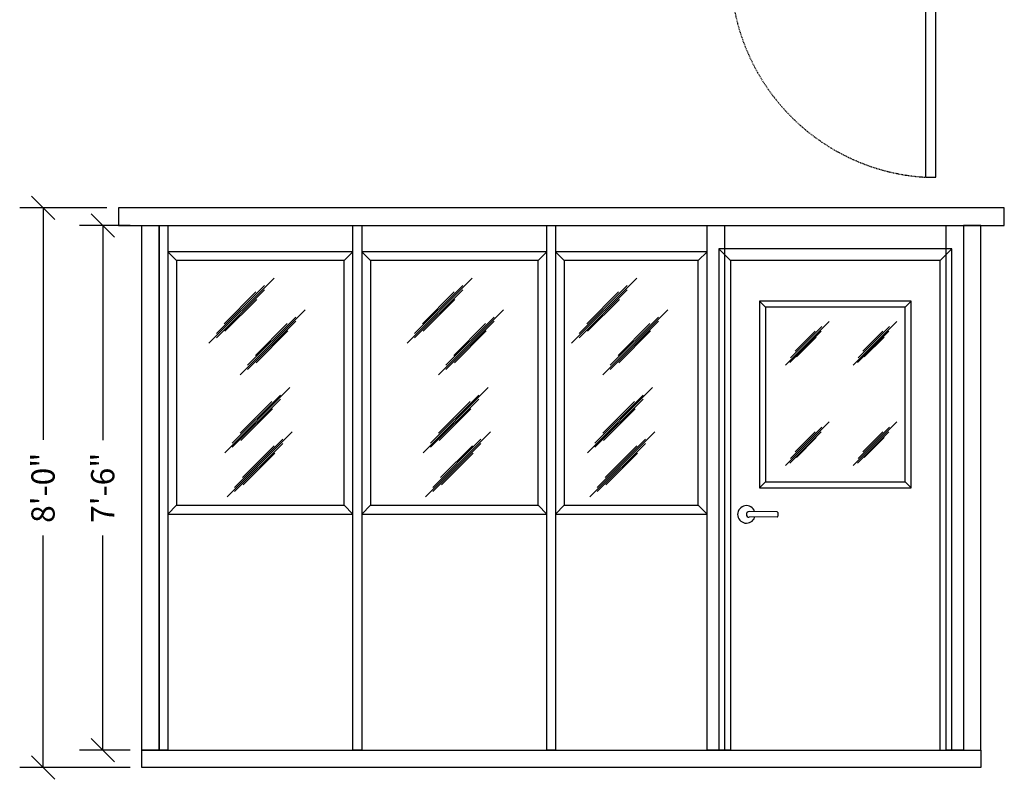
# Model space of a CAD drawing. Extents: x -2483 to -2143, y 733 to 1050.
# Drawn here: x -2473 to -2304, y 733 to 863 of the extents above; entities that cross this region are included whole.
import ezdxf

# ---------------------------------------------------------------- set-up
doc = ezdxf.new("R2010")
doc.units = 0
doc.header["$MEASUREMENT"] = 0
doc.linetypes.add('HIDDEN2', pattern=[0.1875, 0.125, -0.0625])
for name, color, linetype in [('Channel', 7, 'Continuous'), ('Dimensions', 5, 'Continuous'), ('Door', 3, 'Continuous'), ('Panel', 1, 'Continuous'), ('Tube Steel 3x3x14 GA', 93, 'Continuous')]:
    doc.layers.add(name, color=color, linetype=linetype)
doc.styles.get("Standard").update_dxf_attribs({"font": 'arial.ttf'})
doc.dimstyles.new('ARCH32', dxfattribs={"dimscale": 32, "dimtxt": 0.125, "dimasz": 0.125, "dimexe": 0.125, "dimexo": 0.0625, "dimgap": 0.09, "dimtad": 0, "dimdec": 4, "dimzin": 3, "dimdsep": 46, "dimlunit": 4, "dimtxsty": 'Standard', "dimblk": 'OBLIQUE', "dimcen": 0.09, "dimadec": 0, "dimazin": 0, "dimtfac": 1, "dimtdec": 4, "dimtofl": 0, "dimtmove": 0, "dimatfit": 3, "dimfxl": 1, "dimfrac": 1, "dimtolj": 1, "dimtzin": 0, "dimarcsym": 0})

# ---------------------------------------------------------------- blocks, each defined once
blk = doc.blocks.new('_Oblique')
at = {"color": 0, "linetype": 'ByBlock', "lineweight": -2}
blk.add_line((-0.5, -0.5), (0.5, 0.5), dxfattribs=at)
blk = doc.blocks.new('*D589')
at = {"layer": 'Defpoints', "color": 0, "transparency": 16777216}
for p in [(-2458.86, 828.21), (-2452.17, 828.21), (-2452.17, 738.21)]:
    blk.add_point(p, dxfattribs=at)
at = {"layer": 'Dimensions', "color": 0, "lineweight": -2, "transparency": 16777216}
for p, q in [((-2454.17, 828.21), (-2462.86, 828.21)), ((-2458.86, 828.21), (-2458.86, 791.39)), ((-2458.86, 738.21), (-2458.86, 775.03)), ((-2454.17, 738.21), (-2462.86, 738.21))]:
    blk.add_line(p, q, dxfattribs=at)
at = {"layer": 'Dimensions', "color": 0, "lineweight": -2, "transparency": 16777216, "xscale": 4, "yscale": 4, "zscale": 4}
for p, rotation in [((-2458.86, 828.21), 90), ((-2458.86, 738.21), 270)]:
    blk.add_blockref('_Oblique', p, dxfattribs=dict(at, rotation=rotation))
at = {"layer": 'Dimensions', "color": 0, "transparency": 16777216, "insert": (-2458.86, 783.21), "char_height": 4, "attachment_point": 5, "rotation": 90}
blk.add_mtext('\\A1;7\'-6"', dxfattribs=at)
blk = doc.blocks.new('*D590')
at = {"layer": 'Defpoints', "color": 0, "transparency": 16777216}
for p in [(-2469.1, 831.21), (-2456.17, 831.21), (-2452.17, 735.21)]:
    blk.add_point(p, dxfattribs=at)
at = {"layer": 'Dimensions', "color": 0, "lineweight": -2, "transparency": 16777216}
for p, q in [((-2458.17, 831.21), (-2473.1, 831.21)), ((-2469.1, 831.21), (-2469.1, 791.41)), ((-2469.1, 735.21), (-2469.1, 775.01)), ((-2454.17, 735.21), (-2473.1, 735.21))]:
    blk.add_line(p, q, dxfattribs=at)
at = {"layer": 'Dimensions', "color": 0, "lineweight": -2, "transparency": 16777216, "xscale": 4, "yscale": 4, "zscale": 4}
for p, rotation in [((-2469.1, 831.21), 90), ((-2469.1, 735.21), 270)]:
    blk.add_blockref('_Oblique', p, dxfattribs=dict(at, rotation=rotation))
at = {"layer": 'Dimensions', "color": 0, "transparency": 16777216, "insert": (-2469.1, 783.21), "char_height": 4, "attachment_point": 5, "rotation": 90}
blk.add_mtext('\\A1;8\'-0"', dxfattribs=at)

msp = doc.modelspace()

# ---------------------------------------------------------------- linework, layer by layer
at = {"layer": 'Channel'}
for p, q in [((-2446.17188, 822.20732), (-2447.67188, 823.70732)), ((-2417.42188, 822.20732), (-2415.92188, 823.70732)), ((-2412.92188, 822.20732), (-2414.42188, 823.70732)), ((-2384.17188, 822.20732), (-2382.67188, 823.70732)), ((-2379.67188, 822.20732), (-2381.17188, 823.70732)), ((-2356.67188, 822.20732), (-2355.17188, 823.70732)), ((-2351.17188, 822.20732), (-2353.17188, 824.20732)), ((-2315.17188, 822.20732), (-2313.17188, 824.20732)), ((-2429.46557, 819.16876), (-2440.62644, 808.00789)), ((-2431.10618, 817.9012), (-2439.35781, 809.64956)), ((-2395.44533, 819.16876), (-2406.6062, 808.00789)), ((-2397.08593, 817.9012), (-2405.33757, 809.64956)), ((-2367.24471, 819.16876), (-2378.40558, 808.00789)), ((-2368.88531, 817.9012), (-2377.13695, 809.64956)), ((-2431.10618, 817.18616), (-2439.35781, 808.93453)), ((-2432.5679, 816.79614), (-2438.02413, 811.33992)), ((-2397.08593, 817.18616), (-2405.33757, 808.93453)), ((-2398.54766, 816.79614), (-2404.00388, 811.33992)), ((-2368.88531, 817.18616), (-2377.13695, 808.93453)), ((-2370.34704, 816.79614), (-2375.80326, 811.33992)), ((-2432.43779, 815.52858), (-2437.89401, 810.07236)), ((-2398.41755, 815.52858), (-2403.87377, 810.07236)), ((-2370.21693, 815.52858), (-2375.67315, 810.07236)), ((-2346.17188, 815.20732), (-2345.17188, 814.20732)), ((-2320.17188, 815.20732), (-2321.17188, 814.20732)), ((-2424.10551, 813.75351), (-2435.26638, 802.59264)), ((-2390.08526, 813.75351), (-2401.24613, 802.59264)), ((-2361.88464, 813.75351), (-2373.04551, 802.59264)), ((-2425.74611, 812.48595), (-2433.99775, 804.23431)), ((-2425.74611, 811.77091), (-2433.99775, 803.51927)), ((-2427.20784, 811.38089), (-2432.66406, 805.92467)), ((-2391.72587, 812.48595), (-2399.9775, 804.23431)), ((-2391.72587, 811.77091), (-2399.9775, 803.51927)), ((-2393.18759, 811.38089), (-2398.64382, 805.92467)), ((-2363.52525, 812.48595), (-2371.77689, 804.23431)), ((-2363.52525, 811.77091), (-2371.77689, 803.51927)), ((-2364.98698, 811.38089), (-2370.4432, 805.92467)), ((-2341.72067, 804.26032), (-2334.22328, 811.75772)), ((-2330.10361, 804.26032), (-2322.60621, 811.75772)), ((-2427.07772, 810.11333), (-2432.53395, 804.65711)), ((-2393.05748, 810.11333), (-2398.5137, 804.65711)), ((-2364.85686, 810.11333), (-2370.31309, 804.65711)), ((-2340.97789, 804.67468), (-2335.60304, 810.04952)), ((-2340.84019, 805.47726), (-2335.46534, 810.8521)), ((-2340.03739, 806.64243), (-2336.62984, 810.04998)), ((-2329.36083, 804.67468), (-2323.98598, 810.04952)), ((-2329.22312, 805.47726), (-2323.84828, 810.8521)), ((-2328.42033, 806.64243), (-2325.01277, 810.04998)), ((-2339.83084, 805.6564), (-2336.42328, 809.06395)), ((-2328.21378, 805.6564), (-2324.80622, 809.06395)), ((-2426.73065, 800.39181), (-2437.89152, 789.23094)), ((-2428.37125, 799.12425), (-2436.62289, 790.87261)), ((-2392.7104, 800.39181), (-2403.87128, 789.23094)), ((-2394.35101, 799.12425), (-2402.60265, 790.87261)), ((-2364.50979, 800.39181), (-2375.67066, 789.23094)), ((-2366.15039, 799.12425), (-2374.40203, 790.87261)), ((-2428.37125, 798.40922), (-2436.62289, 790.15758)), ((-2429.83298, 798.0192), (-2435.2892, 792.56298)), ((-2394.35101, 798.40922), (-2402.60265, 790.15758)), ((-2395.81274, 798.0192), (-2401.26896, 792.56298)), ((-2366.15039, 798.40922), (-2374.40203, 790.15758)), ((-2367.61212, 798.0192), (-2373.06834, 792.56298)), ((-2429.70287, 796.75164), (-2435.15909, 791.29541)), ((-2395.68262, 796.75164), (-2401.13885, 791.29541)), ((-2367.48201, 796.75164), (-2372.93823, 791.29541)), ((-2341.72067, 787.01018), (-2334.22328, 794.50757)), ((-2330.10361, 787.01018), (-2322.60621, 794.50757)), ((-2426.33868, 792.80037), (-2437.49955, 781.6395)), ((-2392.31844, 792.80037), (-2403.47931, 781.6395)), ((-2364.11782, 792.80037), (-2375.27869, 781.6395)), ((-2340.97789, 787.42453), (-2335.60304, 792.79937)), ((-2340.84019, 788.22711), (-2335.46534, 793.60196)), ((-2340.03739, 789.39228), (-2336.62984, 792.79984)), ((-2329.36083, 787.42453), (-2323.98598, 792.79937)), ((-2329.22312, 788.22711), (-2323.84828, 793.60196)), ((-2328.42033, 789.39228), (-2325.01277, 792.79984)), ((-2427.97929, 791.53281), (-2436.23092, 783.28117)), ((-2427.97929, 790.81778), (-2436.23092, 782.56614)), ((-2393.95904, 791.53281), (-2402.21068, 783.28117)), ((-2393.95904, 790.81778), (-2402.21068, 782.56614)), ((-2365.75842, 791.53281), (-2374.01006, 783.28117)), ((-2365.75842, 790.81778), (-2374.01006, 782.56614)), ((-2339.83084, 788.40625), (-2336.42328, 791.81381)), ((-2328.21378, 788.40625), (-2324.80622, 791.81381)), ((-2429.44101, 790.42776), (-2434.89724, 784.97154)), ((-2429.3109, 789.1602), (-2434.76712, 783.70397)), ((-2395.42077, 790.42776), (-2400.87699, 784.97154)), ((-2395.29066, 789.1602), (-2400.74688, 783.70397)), ((-2367.22015, 790.42776), (-2372.67637, 784.97154)), ((-2367.09004, 789.1602), (-2372.54626, 783.70397)), ((-2346.17188, 783.20732), (-2345.17188, 784.20732)), ((-2320.17188, 783.20732), (-2321.17188, 784.20732)), ((-2446.17188, 780.20732), (-2447.67188, 778.70732)), ((-2417.42188, 780.20732), (-2415.92188, 778.70732)), ((-2412.92188, 780.20732), (-2414.42188, 778.70732)), ((-2384.17188, 780.20732), (-2382.67188, 778.70732)), ((-2379.67188, 780.20732), (-2381.17188, 778.70732)), ((-2356.67188, 780.20732), (-2355.17188, 778.70732)), ((-2351.17188, 738.20732), (-2353.17188, 738.20732)), ((-2351.17188, 738.20732), (-2353.17188, 738.20732)), ((-2315.17188, 738.20732), (-2313.17188, 738.20732)), ((-2315.17188, 738.20732), (-2313.17188, 738.20732))]:
    msp.add_line(p, q, dxfattribs=at)
for points in [[(-2447.67188, 778.70732), (-2415.92188, 778.70732), (-2415.92188, 823.70732), (-2447.67188, 823.70732)], [(-2414.42188, 778.70732), (-2382.67188, 778.70732), (-2382.67188, 823.70732), (-2414.42188, 823.70732)], [(-2381.17188, 778.70732), (-2355.17188, 778.70732), (-2355.17188, 823.70732), (-2381.17188, 823.70732)], [(-2446.17188, 780.20732), (-2417.42188, 780.20732), (-2417.42188, 822.20732), (-2446.17188, 822.20732)], [(-2412.92188, 780.20732), (-2384.17188, 780.20732), (-2384.17188, 822.20732), (-2412.92188, 822.20732)], [(-2379.67188, 780.20732), (-2356.67188, 780.20732), (-2356.67188, 822.20732), (-2379.67188, 822.20732)], [(-2351.17188, 738.20732), (-2315.17188, 738.20732), (-2315.17188, 822.20732), (-2351.17188, 822.20732)], [(-2346.17188, 783.20732), (-2320.17188, 783.20732), (-2320.17188, 815.20732), (-2346.17188, 815.20732)], [(-2345.17188, 784.20732), (-2321.17188, 784.20732), (-2321.17188, 814.20732), (-2345.17188, 814.20732)]]:
    msp.add_lwpolyline(points, close=True, dxfattribs=at)
msp.add_lwpolyline([(-2313.17188, 738.20732), (-2313.17188, 824.20732), (-2353.17188, 824.20732), (-2353.17188, 738.20732)], dxfattribs=at)
at = {"layer": 'Defpoints'}
for points in [[(-2449.17188, 828.20732), (-2447.67188, 828.20732), (-2447.67188, 738.20732), (-2449.17188, 738.20732)], [(-2415.92188, 828.20732), (-2414.42188, 828.20732), (-2414.42188, 738.20732), (-2415.92188, 738.20732)], [(-2382.67188, 828.20732), (-2381.17188, 828.20732), (-2381.17188, 738.20732), (-2382.67188, 738.20732)], [(-2355.17188, 828.20732), (-2352.17188, 828.20732), (-2352.17188, 738.20732), (-2355.17188, 738.20732)], [(-2314.17188, 828.20732), (-2311.17188, 828.20732), (-2311.17188, 738.20732), (-2314.17188, 738.20732)]]:
    msp.add_lwpolyline(points, close=True, dxfattribs=at)
at = {"layer": 'Door', "color": 0}
for p, q in [((-2343.17028, 779.0839), (-2347.92188, 779.14482)), ((-2343.04688, 778.95891), (-2343.04688, 778.33072)), ((-2343.17028, 778.20573), (-2347.92188, 778.14482))]:
    msp.add_line(p, q, dxfattribs=at)
at = {"layer": 'Door'}
msp.add_lwpolyline([(-2317.67188, 872.23423), (-2317.67188, 836.48423), (-2315.92188, 836.48423), (-2315.92188, 872.23423)], close=True, dxfattribs=at)
at = {"layer": 'Door', "linetype": 'HIDDEN2'}
msp.add_arc((-2315.60908, 871.92543), 35.50118, 179.5016205, 266.6689452, dxfattribs=at)
at = {"layer": 'Door', "color": 0}
for centre, radius, start, end in [((-2348.42188, 778.64482), 1.5, 18.9949269, 341.0050731), ((-2347.92188, 778.64482), 0.5, 90, 270), ((-2343.17188, 778.95891), 0.125, 0, 89.265479), ((-2343.17188, 778.33072), 0.125, 270.734521, 0)]:
    msp.add_arc(centre, radius, start, end, dxfattribs=at)
at = {"layer": 'Panel'}
msp.add_lwpolyline([(-2456.17188, 828.20732), (-2304.17188, 828.20732), (-2304.17188, 831.20732), (-2456.17188, 831.20732)], close=True, dxfattribs=at)
at = {"layer": 'Tube Steel 3x3x14 GA'}
for points in [[(-2452.17188, 828.20732), (-2449.17188, 828.20732), (-2449.17188, 738.20732), (-2452.17188, 738.20732)], [(-2308.17188, 828.20732), (-2311.17188, 828.20732), (-2311.17188, 738.20732), (-2308.17188, 738.20732)], [(-2452.17188, 738.20732), (-2308.17188, 738.20732), (-2308.17188, 735.20732), (-2452.17188, 735.20732)]]:
    msp.add_lwpolyline(points, close=True, dxfattribs=at)

# ---------------------------------------------------------------- dimensions: what is measured, and where the dimension line sits
at = {"layer": 'Dimensions'}
for base, p1, p2, picture, middle in [((-2469.10333, 831.20732), (-2452.17188, 735.20732), (-2456.17188, 831.20732), '*D590', (-2469.10333, 783.20732)), ((-2458.86031, 828.20732), (-2452.17188, 738.20732), (-2452.17188, 828.20732), '*D589', (-2458.86031, 783.20732))]:
    dim = msp.add_linear_dim(base=base, p1=p1, p2=p2, angle=90, dimstyle='ARCH32', override={"dimfxl": 0.1875}, dxfattribs=at)
    dim.commit()
    dim.dimension.update_dxf_attribs({"geometry": picture, "text_midpoint": middle})

doc.saveas('drawing.dxf')
